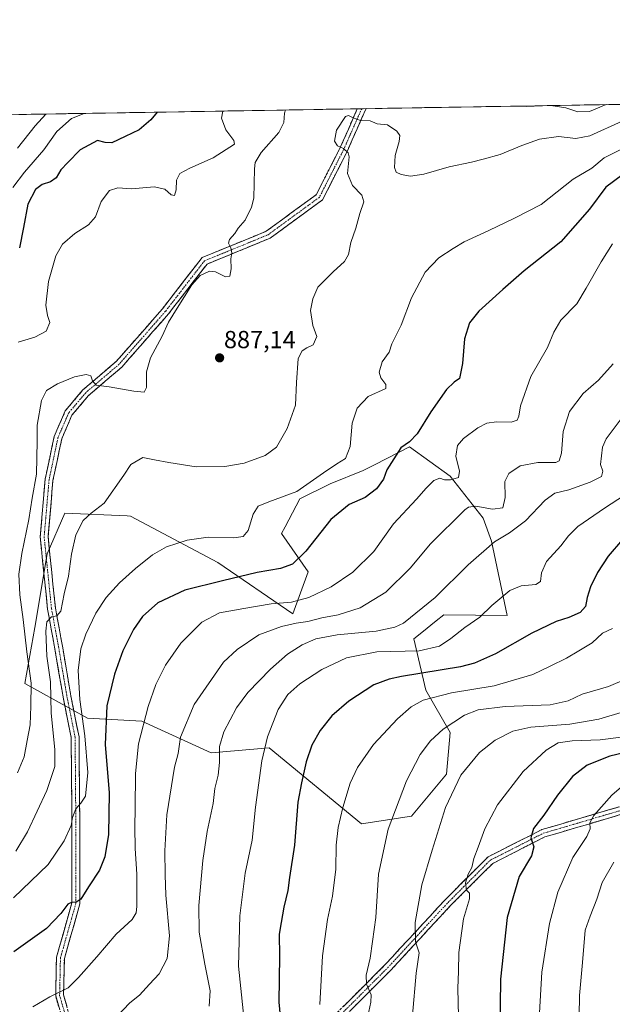
# Model space of a CAD drawing. Units: metres. Extents: x 613734 to 617168, y 4761764 to 4764135.
# Drawn here: x 614148 to 614389, y 4763723 to 4764123 of the extents above; entities that cross this region are included whole.
import ezdxf
from ezdxf.enums import TextEntityAlignment as Align

# ---------------------------------------------------------------- set-up
doc = ezdxf.new("R2010")
doc.units = ezdxf.units.M
doc.header["$MEASUREMENT"] = 0
doc.linetypes.add('TRAZO_Y_PUNTO', pattern=[1, 0.5, -0.25, 0, -0.25])
doc.linetypes.add('TRAZOSX2', pattern=[1.5, 1, -0.5])
for name, color, linetype, lineweight in [('Arbolado forestal CxS', 92, 'Continuous', 0), ('Camino', 19, 'TRAZOSX2', 0), ('Camino Cxs', 19, 'Continuous', 0), ('Camino eje', 19, 'TRAZO_Y_PUNTO', 0), ('Carátula', 7, 'Continuous', 5), ('Curva de nivel maestra', 36, 'Continuous', 30), ('Curva de nivel normal', 36, 'Continuous', 0), ('Municipio CxS', 142, 'Continuous', 0), ('Pastizal CxS', 92, 'Continuous', 0), ('Punto de cota en terreno', 7, 'Continuous', 0), ('Rótulo de punto de cota en terreno', 19, 'Continuous', 0)]:
    doc.layers.add(name, color=color, linetype=linetype, lineweight=lineweight)
doc.styles.add('Arial', font='txt', dxfattribs={"height": 0.2})

# ---------------------------------------------------------------- blocks, each defined once
blk = doc.blocks.new('*U150')
at = {"layer": 'Arbolado forestal CxS', "color": 92, "linetype": 'Continuous', "lineweight": 0}
blk.add_polyline3d([(613795.26, 4763714.52, 875.02), (613773.09, 4763726.05, 860.9), (613757.13, 4763743.78, 844.72), (613740.57, 4763759.02, 828.6), (613738.84, 4763760.98, 826.89), (613738, 4763811.74, 802.88), (613740.57, 4763815.72, 801.64), (613770.43, 4763818.7, 812.6), (613769.43, 4763845.56, 800), (613765.45, 4763870.43, 789.19), (613762.04, 4763890.24, 779.76), (613736.68, 4763890.99, 766.94), (613733.58, 4764077.82, 778.38), (616430.25, 4764123.32, 1061.7)], dxfattribs=at)
blk.add_polyline3d([(614287.15, 4763796.67, 933.56), (614307.33, 4763799.77, 938.16), (614321.63, 4763816.93, 940.11), (614323.04, 4763833.88, 937.69), (614313.24, 4763851.02, 930.67), (614308.34, 4763871.84, 919.31), (614311.61, 4763874.45, 918.81), (614317.46, 4763879.13, 918.82), (614320.59, 4763881.63, 918.93), (614346.29, 4763881.28, 923.18), (614339.91, 4763911.49, 916.33), (614336.52, 4763920.82, 913.08), (614323.04, 4763937.96, 906.46), (614306.59, 4763949.82, 901.92), (614292.64, 4763942.69, 900), (614287.78, 4763940.21, 899.04), (614274.41, 4763934.77, 898.46), (614262.05, 4763928.78, 897.65), (614256.06, 4763917.39, 898.29), (614254.64, 4763914.7, 898.3), (614265.43, 4763899.07, 903.4), (614259.22, 4763882.01, 910.11), (614228.78, 4763902.88, 898.89), (614193.25, 4763921.72, 892.24), (614191.88, 4763921.78, 892.09), (614166.53, 4763922.87, 889.41), (614159.38, 4763906.42, 888.88), (614154.34, 4763876.43, 889.58), (614150.3, 4763853.7, 885.76), (614175.77, 4763839.69, 898.72), (614197.81, 4763838.47, 906.34), (614225.97, 4763825.61, 915.37), (614249.57, 4763827.61, 921.92), (614287.15, 4763796.67, 933.56)], close=True, dxfattribs=at)
blk = doc.blocks.new('*U165')
at = {"layer": 'Curva de nivel normal', "color": 36, "linetype": 'Continuous', "lineweight": 0}
blk.add_polyline3d([(614394.14, 4763963.31, 915), (614386.44, 4763953.14, 915), (614384.92, 4763949.75, 915), (614384.11, 4763942.64, 915), (614385.06, 4763940.02, 915), (614384.51, 4763937.84, 915), (614379.92, 4763935.46, 915), (614371.25, 4763932.43, 915), (614365.59, 4763930.99, 915), (614361.71, 4763928.13, 915), (614353.71, 4763919.81, 915), (614347.22, 4763914.91, 915), (614341.05, 4763911.28, 915), (614330.37, 4763901.88, 915), (614317.02, 4763888.62, 915), (614304.13, 4763878.26, 915), (614300.67, 4763876.56, 915), (614293.06, 4763875, 915), (614277.25, 4763873.54, 915), (614268.57, 4763871.83, 915), (614262.92, 4763869.4, 915), (614257.03, 4763865.68, 915), (614250.07, 4763859.59, 915), (614240.87, 4763850.11, 915), (614236.27, 4763843.82, 915), (614231.15, 4763834.11, 915), (614229.38, 4763828.12, 915), (614229.44, 4763821.68, 915), (614228.93, 4763816.42, 915), (614227.57, 4763811.08, 915), (614226.8, 4763804.99, 915), (614224.39, 4763793.6, 915), (614222.7, 4763781.86, 915), (614221.05, 4763763.54, 915), (614221.14, 4763752.78, 915), (614223.42, 4763739.67, 915), (614225.59, 4763728.85, 915), (614225.2, 4763722.73, 915)], dxfattribs=at)
blk = doc.blocks.new('*U170')
at = {"layer": 'Curva de nivel normal', "color": 36, "linetype": 'Continuous', "lineweight": 0}
blk.add_polyline3d([(614393.87, 4763842.4, 940), (614383.53, 4763839.18, 940), (614371.74, 4763837.2, 940), (614355.84, 4763835.92, 940), (614348.53, 4763834.34, 940), (614341.44, 4763830.67, 940), (614334.97, 4763825.67, 940), (614327.46, 4763816.47, 940), (614321.2, 4763803.34, 940), (614315.76, 4763786.03, 940), (614311.59, 4763771.88, 940), (614308.9, 4763756.62, 940), (614309.03, 4763748.73, 940), (614310.47, 4763744.35, 940), (614309.26, 4763736.04, 940), (614307.77, 4763718.98, 940)], dxfattribs=at)
blk = doc.blocks.new('*U172')
at = {"layer": 'Curva de nivel normal', "color": 36, "linetype": 'Continuous', "lineweight": 0}
blk.add_polyline3d([(614289.2, 4763716.75, 935), (614290.91, 4763724.27, 935), (614291.04, 4763727.21, 935), (614289.07, 4763731.57, 935), (614288.95, 4763735.22, 935), (614290.61, 4763742.21, 935), (614291.56, 4763748.95, 935), (614292.85, 4763758.68, 935), (614293.94, 4763776.33, 935), (614297.94, 4763794.62, 935), (614305.43, 4763814.25, 935), (614310.9, 4763824.84, 935), (614315.07, 4763830.44, 935), (614320.24, 4763835.18, 935), (614328.88, 4763840.81, 935), (614334.46, 4763843.05, 935), (614345.46, 4763844.41, 935), (614363.72, 4763845.04, 935), (614371.04, 4763846.67, 935), (614376.65, 4763849.35, 935), (614387.48, 4763852.56, 935), (614394.77, 4763855.59, 935)], dxfattribs=at)
blk = doc.blocks.new('*U174')
at = {"layer": 'Curva de nivel normal', "color": 36, "linetype": 'Continuous', "lineweight": 0}
blk.add_polyline3d([(614270.14, 4763723.3, 930), (614271.28, 4763743.06, 930), (614273.29, 4763757.82, 930), (614275.33, 4763767.33, 930), (614276.69, 4763778.29, 930), (614276.81, 4763788.03, 930), (614277.58, 4763795.25, 930), (614279.44, 4763803.37, 930), (614282.54, 4763813.3, 930), (614285.43, 4763819.63, 930), (614291.95, 4763828.97, 930), (614301.77, 4763839.32, 930), (614307.27, 4763844.3, 930), (614312.18, 4763846.88, 930), (614323.68, 4763849.91, 930), (614340.96, 4763852.8, 930), (614356.71, 4763857.41, 930), (614363.71, 4763860.8, 930), (614370.37, 4763864.02, 930), (614375.37, 4763866.98, 930), (614380.72, 4763870.22, 930), (614385.01, 4763874.11, 930), (614389.08, 4763876.12, 930)], dxfattribs=at)
blk = doc.blocks.new('*U183')
at = {"layer": 'Curva de nivel normal', "color": 36, "linetype": 'Continuous', "lineweight": 0}
blk.add_polyline3d([(614391.2, 4763616.77, 960), (614388.03, 4763625.17, 960), (614384.02, 4763639.88, 960), (614381.48, 4763658.17, 960), (614379.79, 4763667.22, 960), (614378.26, 4763678.14, 960), (614375.37, 4763710.37, 960), (614375.66, 4763727, 960), (614376.88, 4763740.46, 960), (614377.98, 4763753.57, 960), (614379.92, 4763759.26, 960), (614382.7, 4763766.17, 960), (614384.83, 4763772.92, 960), (614389.53, 4763781.2, 960)], dxfattribs=at)
blk = doc.blocks.new('*U184')
at = {"layer": 'Curva de nivel normal', "color": 36, "linetype": 'Continuous', "lineweight": 0}
blk.add_polyline3d([(614358.94, 4763712.86, 955), (614360.36, 4763736.5, 955), (614363.42, 4763756.25, 955), (614366.85, 4763768.99, 955), (614372.9, 4763783.06, 955), (614378.61, 4763791.61, 955), (614380.02, 4763794.74, 955), (614379.84, 4763797.07, 955), (614381.44, 4763800.07, 955), (614388.78, 4763808.3, 955), (614397.51, 4763815.98, 955)], dxfattribs=at)
blk = doc.blocks.new('*U189')
at = {"layer": 'Curva de nivel normal', "color": 36, "linetype": 'Continuous', "lineweight": 0}
for points in [[(614147.29, 4763817.39, 885), (614150.13, 4763823.99, 885), (614151.32, 4763830.57, 885), (614152.46, 4763836.9, 885), (614152.8, 4763844.45, 885), (614152.95, 4763853.88, 885), (614151.1, 4763866.57, 885), (614149.7, 4763879.77, 885), (614148.33, 4763889.68, 885), (614147.94, 4763898.14, 885), (614149.06, 4763906.54, 885), (614151.91, 4763920.26, 885), (614153.36, 4763928.97, 885), (614155.14, 4763938.68, 885), (614155.36, 4763952.07, 885), (614155.32, 4763958.64, 885), (614157.06, 4763968.64, 885), (614159.14, 4763972.74, 885), (614163.63, 4763975.39, 885), (614170.5, 4763978.26, 885), (614175.31, 4763979.26, 885), (614177.2, 4763978.7, 885), (614177.82, 4763976.68, 885), (614179.37, 4763974.88, 885), (614184.6, 4763974.21, 885), (614194.59, 4763972.42, 885), (614198.74, 4763972.08, 885), (614199.74, 4763973.95, 885), (614199.76, 4763980.34, 885), (614201.32, 4763985.93, 885), (614206.13, 4763994.77, 885), (614208.63, 4764000.51, 885), (614212.2, 4764006.1, 885), (614218.1, 4764015.58, 885), (614221.51, 4764019.39, 885), (614225.3, 4764021.17, 885), (614227.78, 4764020.96, 885), (614231.89, 4764018.87, 885), (614233.59, 4764019.12, 885), (614234.09, 4764022.12, 885), (614234.04, 4764026.18, 885), (614234.35, 4764028.64, 885), (614234.02, 4764030.64, 885), (614233.05, 4764032.5, 885), (614233.47, 4764034.08, 885), (614235.58, 4764036.5, 885), (614237, 4764038.64, 885), (614239.83, 4764041.87, 885), (614242.47, 4764047.19, 885), (614243.35, 4764050.89, 885), (614243.59, 4764062.78, 885), (614243.91, 4764065.28, 885), (614246.36, 4764069.32, 885), (614253.48, 4764077.52, 885), (614255.56, 4764081.56, 885), (614255.78, 4764085.4, 885), (614256.2, 4764086.64, 885)], [(614349.81, 4764088.22, 885), (614353.98, 4764088.02, 885), (614363.84, 4764088.45, 885)], [(614364.01, 4764088.46, 885), (614370.13, 4764087.54, 885), (614374.89, 4764085.84, 885), (614379.71, 4764086, 885), (614386.49, 4764088.84, 885)]]:
    blk.add_polyline3d(points, dxfattribs=at)
blk = doc.blocks.new('*U203')
at = {"layer": 'Curva de nivel normal', "color": 36, "linetype": 'Continuous', "lineweight": 0}
blk.add_polyline3d([(614240.65, 4763705.24, 920), (614237.17, 4763738.89, 920), (614237.7, 4763759.38, 920), (614239.85, 4763776.68, 920), (614242.62, 4763790.15, 920), (614244.06, 4763803.45, 920), (614246.64, 4763822.28, 920), (614248.89, 4763832.1, 920), (614253.22, 4763843.09, 920), (614257.11, 4763849.2, 920), (614262.03, 4763853.53, 920), (614271.01, 4763859.39, 920), (614281.02, 4763864.14, 920), (614293.34, 4763866.57, 920), (614310.45, 4763866.97, 920), (614318.71, 4763868.92, 920), (614323.35, 4763871.93, 920), (614329.06, 4763876.44, 920), (614335.1, 4763880.66, 920), (614340.04, 4763885.43, 920), (614347.27, 4763891.48, 920), (614351.93, 4763893.43, 920), (614357.86, 4763893.91, 920), (614359.82, 4763895.16, 920), (614360.19, 4763898.63, 920), (614362.21, 4763903.25, 920), (614368.04, 4763909.62, 920), (614371.13, 4763913.68, 920), (614375, 4763917.49, 920), (614385.81, 4763924.95, 920), (614399.36, 4763933.66, 920)], dxfattribs=at)
blk = doc.blocks.new('*U206')
at = {"layer": 'Curva de nivel normal', "color": 36, "linetype": 'Continuous', "lineweight": 0}
blk.add_polyline3d([(614326.51, 4763718.47, 945), (614326.25, 4763729.97, 945), (614326.54, 4763736.79, 945), (614326.62, 4763744.48, 945), (614328.46, 4763758.18, 945), (614331, 4763766.24, 945), (614330.92, 4763768.5, 945), (614329.8, 4763769.73, 945), (614329.3, 4763772.73, 945), (614330.47, 4763776.29, 945), (614331.86, 4763778.95, 945), (614332.65, 4763782.62, 945), (614334.52, 4763787.3, 945), (614337.23, 4763794.72, 945), (614342.36, 4763804.46, 945), (614352.71, 4763818.04, 945), (614362.04, 4763826.6, 945), (614367.02, 4763829.6, 945), (614372.63, 4763830.43, 945), (614383.97, 4763830.78, 945), (614393.69, 4763832.12, 945)], dxfattribs=at)
blk = doc.blocks.new('*U207')
at = {"layer": 'Curva de nivel normal', "color": 36, "linetype": 'Continuous', "lineweight": 0}
blk.add_polyline3d([(614187.37, 4763718.17, 910), (614193, 4763724, 910), (614196.93, 4763727.12, 910), (614201, 4763731.65, 910), (614204.95, 4763735.82, 910), (614208.17, 4763742.07, 910), (614209.09, 4763751.24, 910), (614207.66, 4763767.81, 910), (614207.35, 4763775.94, 910), (614207.14, 4763785.74, 910), (614208.08, 4763800.35, 910), (614211.16, 4763819.78, 910), (614212.66, 4763825.25, 910), (614213.53, 4763831.95, 910), (614219.11, 4763845.17, 910), (614231.03, 4763862.41, 910), (614236.59, 4763867.55, 910), (614245.43, 4763873.5, 910), (614254.53, 4763876.91, 910), (614260.5, 4763878.18, 910), (614265.27, 4763878.87, 910), (614271.02, 4763880.4, 910), (614277.56, 4763881.6, 910), (614286.49, 4763884.46, 910), (614296.93, 4763890.86, 910), (614306.83, 4763900.61, 910), (614315.07, 4763910.4, 910), (614329.12, 4763924.26, 910), (614330.55, 4763925.29, 910), (614333.52, 4763925.71, 910), (614340.3, 4763924.58, 910), (614344.48, 4763925.12, 910), (614345.45, 4763929.29, 910), (614345.36, 4763935.7, 910), (614346.91, 4763938.98, 910), (614351.48, 4763942.14, 910), (614358.65, 4763943.53, 910), (614366.03, 4763943.46, 910), (614367.34, 4763944.1, 910), (614368.35, 4763947.33, 910), (614368.94, 4763956.13, 910), (614371.62, 4763964.17, 910), (614377.09, 4763971.56, 910), (614383.34, 4763976.89, 910), (614389.34, 4763983.52, 910)], dxfattribs=at)
blk = doc.blocks.new('*U214')
at = {"layer": 'Curva de nivel maestra', "color": 36, "linetype": 'Continuous', "lineweight": 30}
blk.add_polyline3d([(614400.89, 4763827.33, 950), (614388, 4763824.16, 950), (614378.68, 4763820.56, 950), (614372.78, 4763815.94, 950), (614366.67, 4763808.43, 950), (614361.15, 4763800.2, 950), (614356.91, 4763794.84, 950), (614355.93, 4763790.98, 950), (614357.08, 4763787.33, 950), (614356.09, 4763783.7, 950), (614351.1, 4763775.29, 950), (614346.3, 4763758.62, 950), (614343.52, 4763733.62, 950), (614343.25, 4763712.12, 950)], dxfattribs=at)
blk = doc.blocks.new('*U216')
at = {"layer": 'Curva de nivel maestra', "color": 36, "linetype": 'Continuous', "lineweight": 30}
blk.add_polyline3d([(614393.08, 4763912.25, 925), (614387.31, 4763905.37, 925), (614382.9, 4763898.74, 925), (614380.04, 4763892.96, 925), (614378.68, 4763888.63, 925), (614378.01, 4763884.96, 925), (614375.9, 4763882.55, 925), (614371.29, 4763880.48, 925), (614366.12, 4763878.94, 925), (614356.21, 4763874.1, 925), (614341.56, 4763865.7, 925), (614333.02, 4763861.97, 925), (614327.23, 4763860.53, 925), (614303.37, 4763856.53, 925), (614298.29, 4763855.53, 925), (614292.04, 4763853.12, 925), (614282, 4763846.56, 925), (614275.08, 4763840.55, 925), (614270.34, 4763834.63, 925), (614266.97, 4763828.63, 925), (614264.64, 4763821.89, 925), (614262.67, 4763813.34, 925), (614261.16, 4763805.56, 925), (614259.93, 4763788.02, 925), (614257.9, 4763774.88, 925), (614257.1, 4763769.68, 925), (614255.5, 4763762.88, 925), (614254.5, 4763756.67, 925), (614253.67, 4763751.88, 925), (614253.77, 4763742.95, 925), (614253.55, 4763724.23, 925), (614256.06, 4763697.38, 925)], dxfattribs=at)
blk = doc.blocks.new('5PATER')
at = {"layer": 'Carátula', "linetype": 'Continuous', "lineweight": 5}
h = blk.add_hatch(color=250, dxfattribs=at)
edge = h.paths.add_edge_path()
edge.add_ellipse((0, 0.01), major_axis=(-1.33, -1.34), ratio=0.999422, start_angle=0, end_angle=360)

msp = doc.modelspace()

# ---------------------------------------------------------------- linework, layer by layer
at = {"layer": 'Arbolado forestal CxS', "color": 92, "linetype": 'Continuous', "lineweight": 0}
for points in [[(616430.25, 4764123.32, 1061.7), (613733.58, 4764077.82, 778.38)], [(614287.15, 4763796.67, 933.56), (614307.33, 4763799.77, 938.16), (614321.63, 4763816.93, 940.11), (614323.04, 4763833.88, 937.69), (614313.24, 4763851.02, 930.67), (614308.34, 4763871.84, 919.31), (614311.61, 4763874.45, 918.81), (614317.46, 4763879.13, 918.82), (614320.59, 4763881.63, 918.93), (614346.29, 4763881.28, 923.18), (614339.91, 4763911.49, 916.33), (614336.52, 4763920.82, 913.08), (614323.04, 4763937.96, 906.46), (614306.59, 4763949.82, 901.92), (614292.64, 4763942.69, 900), (614287.78, 4763940.21, 899.04), (614274.41, 4763934.77, 898.46), (614262.05, 4763928.78, 897.65), (614256.06, 4763917.39, 898.29), (614254.64, 4763914.7, 898.3), (614265.43, 4763899.07, 903.4), (614259.22, 4763882.01, 910.11), (614228.78, 4763902.88, 898.89), (614193.25, 4763921.72, 892.24), (614191.88, 4763921.78, 892.09), (614166.53, 4763922.87, 889.41), (614159.38, 4763906.42, 888.88), (614154.34, 4763876.43, 889.58), (614150.3, 4763853.7, 885.76), (614175.77, 4763839.69, 898.72), (614197.81, 4763838.47, 906.34), (614225.97, 4763825.61, 915.37), (614249.57, 4763827.61, 921.92), (614287.15, 4763796.67, 933.56)]]:
    msp.add_polyline3d(points, dxfattribs=at)
at = {"layer": 'Camino', "color": 19, "linetype": 'TRAZOSX2', "lineweight": 0}
for points in [[(614166.96, 4763712.51), (614162.86, 4763726.86), (614163.2, 4763742.52), (614169.48, 4763764.66), (614169.48, 4763794.53), (614169.15, 4763831.74), (614165.87, 4763848.15), (614162.56, 4763867.68), (614159.57, 4763883.94), (614156.58, 4763913.25), (614158.58, 4763936.65), (614162.27, 4763954.1), (614166.73, 4763964.39), (614173.91, 4763972.94), (614187.48, 4763984.52), (614206.23, 4764005.9), (614222.33, 4764026.7), (614248.35, 4764037.37), (614268.72, 4764052.25), (614278.44, 4764071.38), (614285.39, 4764087.13)], [(614288.92, 4764087.19), (614281.34, 4764070.01), (614271.22, 4764050.11), (614249.92, 4764034.56), (614224.34, 4764024.07), (614208.7, 4764003.86), (614189.74, 4763982.24), (614176.19, 4763970.67), (614169.48, 4763962.69), (614165.34, 4763953.13), (614161.75, 4763936.18), (614159.79, 4763913.28), (614162.74, 4763884.39), (614165.71, 4763868.23), (614169.02, 4763848.73), (614172.35, 4763832.07), (614172.68, 4763794.54), (614172.68, 4763764.21), (614166.39, 4763742.04), (614166.07, 4763727.27), (614169.91, 4763713.84)], [(614287.16, 4764087.16), (614285.39, 4764087.13)], [(614288.92, 4764087.19), (614287.16, 4764087.16)], [(614273.01, 4763715.84), (614296.6, 4763739.42), (614321.07, 4763765.88), (614338.47, 4763783.28), (614360.33, 4763794.37), (614391.92, 4763803.68)], [(614392.76, 4763800.6), (614361.51, 4763791.39), (614340.37, 4763780.65), (614323.38, 4763763.66), (614298.9, 4763737.2), (614275.52, 4763713.82), (614263.5, 4763694.97), (614254.81, 4763665.89), (614243.27, 4763657.6), (614232.9, 4763658.9)]]:
    msp.add_lwpolyline(points, dxfattribs=at)
at = {"layer": 'Camino Cxs', "color": 19, "linetype": 'Continuous', "lineweight": 0}
for points in [[(614164.23, 4763722.08, 906.11), (614162.86, 4763726.86, 905.15), (614162.95, 4763730.77, 904.41), (614163.03, 4763734.69, 903.69), (614163.12, 4763738.6, 903.05), (614163.2, 4763742.52, 902.26), (614164.46, 4763746.95, 901.71), (614165.71, 4763751.37, 901.46), (614166.97, 4763755.8, 901.01), (614168.23, 4763760.23, 900.24), (614169.48, 4763764.66, 899.7), (614169.48, 4763769.64, 898.97), (614169.48, 4763774.62, 898.41), (614169.48, 4763779.59, 897.62), (614169.48, 4763784.57, 896.71), (614169.48, 4763789.55, 895.73), (614169.48, 4763794.53, 894.93), (614169.44, 4763799.18, 894.67), (614169.4, 4763803.83, 894.03), (614169.36, 4763808.48, 893.33), (614169.32, 4763813.13, 892.97), (614169.28, 4763817.79, 892.91), (614169.23, 4763822.44, 893.09), (614169.19, 4763827.09, 893.21), (614169.15, 4763831.74, 893.05), (614168.33, 4763835.84, 892.78), (614167.51, 4763839.95, 892.81), (614166.69, 4763844.05, 892.9), (614165.87, 4763848.15, 892.32), (614165.04, 4763853.03, 891.74), (614164.21, 4763857.91, 891.19), (614163.39, 4763862.8, 891.3), (614162.56, 4763867.68, 890.94), (614161.81, 4763871.74, 890.59), (614161.07, 4763875.81, 890.14), (614160.32, 4763879.87, 889.65), (614159.57, 4763883.94, 889.26), (614159.07, 4763888.82, 889.1), (614158.57, 4763893.71, 888.67), (614158.07, 4763898.59, 888.21), (614157.57, 4763903.48, 887.51), (614157.08, 4763908.37, 887.59), (614156.58, 4763913.25, 887.17), (614156.98, 4763917.93, 886.71), (614157.38, 4763922.61, 886.52), (614157.78, 4763927.29, 886.15), (614158.18, 4763931.97, 885.85), (614158.58, 4763936.65, 885.63), (614159.5, 4763941.01, 885.76), (614160.43, 4763945.38, 886.01), (614161.35, 4763949.74, 886.24), (614162.27, 4763954.1, 886.09), (614163.76, 4763957.53, 886.01), (614165.24, 4763960.96, 885.97), (614166.73, 4763964.39, 885.98), (614169.12, 4763967.24, 885.84), (614171.52, 4763970.09, 885.55), (614173.91, 4763972.94, 885.4), (614177.3, 4763975.83, 885.06), (614180.7, 4763978.73, 884.51), (614184.09, 4763981.63, 884.19), (614187.48, 4763984.52, 884.12), (614190.61, 4763988.08, 884.1), (614193.73, 4763991.65, 884.13), (614196.85, 4763995.21, 884.19), (614199.98, 4763998.77, 884.19), (614203.1, 4764002.33, 884.35), (614206.23, 4764005.9, 884.38), (614208.91, 4764009.36, 884.48), (614211.59, 4764012.83, 884.49), (614214.28, 4764016.3, 884.52), (614216.96, 4764019.77, 884.4), (614219.65, 4764023.23, 884.37), (614222.33, 4764026.7, 884.27), (614226.67, 4764028.48, 884.27), (614231, 4764030.26, 884.61), (614235.34, 4764032.04, 885.09), (614239.68, 4764033.82, 885.35), (614244.01, 4764035.59, 885.6), (614248.35, 4764037.37, 885.95), (614251.74, 4764039.85, 886.24), (614255.14, 4764042.33, 886.58), (614258.53, 4764044.81, 886.95), (614261.93, 4764047.29, 887.42), (614265.32, 4764049.77, 887.82), (614268.72, 4764052.25, 888.38), (614270.66, 4764056.07, 888.79), (614272.61, 4764059.9, 889.11), (614274.55, 4764063.73, 889.35), (614276.5, 4764067.55, 889.64), (614278.44, 4764071.38, 889.88), (614280.43, 4764075.89, 890.06), (614282.42, 4764080.4, 890.07), (614284.41, 4764084.91, 889.76), (614285.39, 4764087.13, 889.54), (614288.92, 4764087.19, 889.4), (614287.27, 4764083.47, 889.74), (614285.3, 4764078.98, 890.1), (614283.32, 4764074.49, 890.12), (614281.34, 4764070.01, 889.91), (614279.31, 4764066.03, 889.75), (614277.29, 4764062.05, 889.5), (614275.27, 4764058.07, 889.28), (614273.24, 4764054.09, 889.03), (614271.22, 4764050.11, 888.69), (614267.67, 4764047.52, 888), (614264.12, 4764044.93, 887.46), (614260.57, 4764042.34, 887.05), (614257.02, 4764039.74, 886.81), (614253.47, 4764037.15, 886.53), (614249.92, 4764034.56, 886.31), (614245.66, 4764032.81, 885.94), (614241.39, 4764031.06, 885.55), (614237.13, 4764029.31, 885.29), (614232.87, 4764027.56, 884.81), (614228.6, 4764025.81, 884.44), (614224.34, 4764024.07, 884.34), (614221.73, 4764020.7, 884.72), (614219.12, 4764017.33, 884.8), (614216.52, 4764013.96, 884.76), (614213.91, 4764010.59, 884.76), (614211.3, 4764007.23, 884.67), (614208.7, 4764003.86, 884.62), (614205.54, 4764000.26, 884.5), (614202.38, 4763996.65, 884.42), (614199.22, 4763993.05, 884.37), (614196.06, 4763989.45, 884.12), (614192.9, 4763985.84, 884.22), (614189.74, 4763982.24, 884.17), (614186.35, 4763979.35, 884.12), (614182.96, 4763976.46, 884.64), (614179.58, 4763973.57, 885.15), (614176.19, 4763970.67, 885.8), (614173.95, 4763968.01, 886.05), (614171.72, 4763965.35, 886.23), (614169.48, 4763962.69, 886.39), (614168.1, 4763959.5, 886.37), (614166.72, 4763956.31, 886.15), (614165.34, 4763953.13, 886.16), (614164.44, 4763948.89, 886.34), (614163.54, 4763944.65, 886.25), (614162.65, 4763940.42, 886.2), (614161.75, 4763936.18, 886.22), (614161.36, 4763931.6, 886.37), (614160.97, 4763927.02, 886.6), (614160.57, 4763922.44, 886.94), (614160.18, 4763917.86, 887.22), (614159.79, 4763913.28, 887.53), (614160.28, 4763908.46, 888.06), (614160.77, 4763903.65, 888.35), (614161.27, 4763898.83, 888.79), (614161.76, 4763894.02, 889.26), (614162.25, 4763889.2, 889.7), (614162.74, 4763884.39, 889.92), (614163.49, 4763880.35, 890.14), (614164.23, 4763876.31, 890.52), (614164.97, 4763872.27, 890.96), (614165.71, 4763868.23, 891.24), (614166.54, 4763863.36, 891.62), (614167.36, 4763858.48, 892.4), (614168.19, 4763853.61, 893.12), (614169.02, 4763848.73, 893.14), (614169.85, 4763844.57, 893.31), (614170.68, 4763840.4, 893.31), (614171.52, 4763836.24, 893.47), (614172.35, 4763832.07, 894.02), (614172.39, 4763827.38, 894.17), (614172.43, 4763822.69, 894.21), (614172.47, 4763818, 894.19), (614172.51, 4763813.31, 894.1), (614172.56, 4763808.61, 894.42), (614172.6, 4763803.92, 895.12), (614172.64, 4763799.23, 895.41), (614172.68, 4763794.54, 895.72), (614172.68, 4763790.21, 896.26), (614172.68, 4763785.88, 896.99), (614172.68, 4763781.54, 897.72), (614172.68, 4763777.21, 898.32), (614172.68, 4763772.88, 898.84), (614172.68, 4763768.55, 899.62), (614172.68, 4763764.21, 900.22), (614171.42, 4763759.78, 900.37), (614170.17, 4763755.34, 900.92), (614168.91, 4763750.91, 901.57), (614167.65, 4763746.47, 902.06), (614166.39, 4763742.04, 902.7), (614166.29, 4763737.12, 903.63), (614166.18, 4763732.19, 904.38), (614166.07, 4763727.27, 905.35), (614167.35, 4763722.79, 906.27)], [(614279.75, 4763722.57, 932.69), (614283.12, 4763725.94, 933.58), (614286.49, 4763729.31, 934.51), (614289.86, 4763732.68, 935.26), (614293.23, 4763736.05, 935.89), (614296.6, 4763739.42, 936.53), (614299.66, 4763742.73, 937.37), (614302.72, 4763746.03, 938.18), (614305.77, 4763749.34, 939.1), (614308.83, 4763752.65, 939.99), (614311.89, 4763755.96, 940.93), (614314.95, 4763759.26, 941.42), (614318.01, 4763762.57, 942.18), (614321.07, 4763765.88, 942.77), (614324.55, 4763769.36, 943.51), (614328.03, 4763772.84, 944.29), (614331.51, 4763776.32, 944.92), (614334.99, 4763779.8, 945.71), (614338.47, 4763783.28, 946.57), (614342.84, 4763785.5, 947.43), (614347.21, 4763787.72, 948.28), (614351.58, 4763789.93, 948.95), (614355.96, 4763792.15, 949.88), (614360.33, 4763794.37, 950.86), (614364.84, 4763795.7, 951.63), (614369.35, 4763797.03, 952.44), (614373.86, 4763798.36, 953.45), (614378.38, 4763799.69, 954.43), (614382.89, 4763801.02, 955.21), (614387.4, 4763802.35, 955.86), (614391.92, 4763803.68, 956.67)], [(614392.76, 4763800.6, 957.25), (614388.3, 4763799.28, 956.48), (614383.83, 4763797.97, 955.75), (614379.37, 4763796.65, 954.83), (614374.91, 4763795.33, 953.75), (614370.44, 4763794.02, 952.87), (614365.98, 4763792.7, 952.02), (614361.51, 4763791.39, 951.05), (614357.29, 4763789.24, 949.98), (614353.06, 4763787.09, 949.18), (614348.83, 4763784.95, 948.39), (614344.6, 4763782.8, 947.71), (614340.37, 4763780.65, 946.94), (614336.97, 4763777.26, 946.29), (614333.58, 4763773.86, 945.64), (614330.18, 4763770.46, 944.83), (614326.78, 4763767.06, 944.16), (614323.38, 4763763.66, 943.41), (614320.32, 4763760.35, 942.63), (614317.26, 4763757.04, 941.83), (614314.2, 4763753.74, 941.24), (614311.14, 4763750.43, 940.46), (614308.08, 4763747.12, 939.58), (614305.02, 4763743.81, 938.78), (614301.96, 4763740.51, 937.75), (614298.9, 4763737.2, 936.98), (614295.56, 4763733.86, 936.16), (614292.22, 4763730.52, 935.45), (614288.88, 4763727.18, 934.75), (614285.54, 4763723.84, 933.82), (614282.2, 4763720.5, 933.11)]]:
    msp.add_polyline3d(points, dxfattribs=at)
at = {"layer": 'Camino eje', "color": 19, "linetype": 'TRAZO_Y_PUNTO', "lineweight": 0}
for points in [[(614287.16, 4764087.16), (614279.89, 4764070.69), (614269.97, 4764051.18), (614249.13, 4764035.97), (614223.34, 4764025.38), (614207.46, 4764004.88), (614188.61, 4763983.38), (614175.05, 4763971.8), (614168.1, 4763963.54), (614163.8, 4763953.61), (614160.17, 4763936.42), (614158.18, 4763913.27), (614161.16, 4763884.16), (614164.14, 4763867.96), (614167.44, 4763848.44), (614170.75, 4763831.91), (614171.08, 4763794.53), (614171.08, 4763764.44), (614164.8, 4763742.28), (614164.47, 4763727.06), (614168.43, 4763713.17)], [(614233.74, 4763660.4), (614242.85, 4763659.27), (614253.43, 4763666.87), (614262.03, 4763695.65), (614274.27, 4763714.83), (614297.75, 4763738.31), (614322.22, 4763764.77), (614339.42, 4763781.97), (614360.92, 4763792.88), (614392.34, 4763802.14)]]:
    msp.add_lwpolyline(points, dxfattribs=at)
at = {"layer": 'Curva de nivel maestra', "color": 36, "linetype": 'Continuous', "lineweight": 30}
for points in [[(614204.11, 4764085.76, 875), (614201.5, 4764082.58, 875), (614196.84, 4764078.59, 875), (614191.03, 4764075.85, 875), (614185.7, 4764073.29, 875), (614183.03, 4764073.5, 875), (614179.88, 4764074.23, 875), (614172.81, 4764070.44, 875), (614167.79, 4764065.31, 875), (614164.96, 4764062.29, 875), (614163, 4764059.03, 875), (614160.7, 4764057.44, 875), (614157.36, 4764056.44, 875), (614154.7, 4764054.35, 875), (614151.51, 4764048.36, 875), (614149.79, 4764038.9, 875), (614148.19, 4764030.71, 875)], [(614396.71, 4764063.02, 900), (614386.37, 4764055.27, 900), (614379.71, 4764046.35, 900), (614368.04, 4764033.16, 900), (614353.15, 4764021.32, 900), (614344.48, 4764013.73, 900), (614334.81, 4764005, 900), (614330.92, 4764000.15, 900), (614328.88, 4763993.64, 900), (614328.12, 4763983.64, 900), (614326.89, 4763977.58, 900), (614324.72, 4763976.07, 900), (614321.64, 4763973.14, 900), (614315.29, 4763964.04, 900), (614309.71, 4763955.09, 900), (614306.64, 4763951.9, 900), (614303.04, 4763949.37, 900), (614297.33, 4763940.47, 900), (614295.99, 4763936.64, 900), (614293.22, 4763932.72, 900), (614288.58, 4763929.28, 900), (614282.05, 4763926.38, 900), (614274.66, 4763920.37, 900), (614264.49, 4763907.46, 900), (614259.03, 4763902.16, 900), (614254.12, 4763900.4, 900), (614244.74, 4763898.74, 900), (614230.69, 4763895.4, 900), (614215.38, 4763891.66, 900), (614204.42, 4763886.52, 900), (614198.18, 4763880.96, 900), (614194.52, 4763875.63, 900), (614190.15, 4763866.93, 900), (614186.72, 4763857.53, 900), (614183.66, 4763844.59, 900), (614182.94, 4763828.88, 900), (614184.64, 4763809.33, 900), (614184.33, 4763792.33, 900), (614182.86, 4763783.29, 900), (614180.66, 4763777.95, 900), (614176.17, 4763771.1, 900), (614173.13, 4763766.16, 900), (614171.11, 4763764.75, 900), (614169.53, 4763764.93, 900), (614167.86, 4763764.04, 900), (614164.96, 4763760.29, 900), (614159.08, 4763754.22, 900), (614145.86, 4763744.67, 900)]]:
    msp.add_polyline3d(points, dxfattribs=at)
at = {"layer": 'Curva de nivel normal', "color": 36, "linetype": 'Continuous', "lineweight": 0}
for points in [[(614174.48, 4764085.26, 870), (614169.34, 4764083.14, 870), (614163.36, 4764077.87, 870), (614158.1, 4764070.4, 870), (614150.26, 4764061.35, 870), (614145.42, 4764055.14, 870)], [(614393.01, 4764082.12, 890), (614379.89, 4764076.19, 890), (614374.1, 4764075.11, 890), (614367.04, 4764075.89, 890), (614359.34, 4764074.76, 890), (614352.24, 4764072.25, 890), (614343.44, 4764068.56, 890), (614336.45, 4764066.68, 890), (614331.81, 4764065.45, 890), (614322.71, 4764063.59, 890), (614312.37, 4764060.57, 890), (614306.98, 4764059.82, 890), (614303.15, 4764060.38, 890), (614301.2, 4764061.4, 890), (614300.45, 4764063.31, 890), (614300.75, 4764068.18, 890), (614302.38, 4764073.82, 890), (614302.64, 4764076.28, 890), (614301.39, 4764078, 890), (614297.64, 4764080.56, 890), (614293.5, 4764081.04, 890), (614290.65, 4764082.24, 890), (614286.72, 4764082.34, 890), (614283.65, 4764083.46, 890), (614281.78, 4764084.41, 890), (614280.64, 4764084, 890), (614276.92, 4764078.39, 890), (614276.18, 4764074.02, 890), (614277.31, 4764072.11, 890), (614279.84, 4764071.01, 890), (614281.65, 4764069.25, 890), (614282.06, 4764067.68, 890), (614281.36, 4764060.87, 890), (614283.44, 4764056.01, 890), (614287.25, 4764052.1, 890), (614287.99, 4764049.39, 890), (614286.44, 4764044.54, 890), (614284.84, 4764038.64, 890), (614282.71, 4764032.77, 890), (614281.77, 4764027.98, 890), (614280.16, 4764025.06, 890), (614275.53, 4764020.89, 890), (614269.41, 4764014.64, 890), (614267.3, 4764009.97, 890), (614266.33, 4764005.24, 890), (614267.26, 4763999.07, 890), (614268.98, 4763994.62, 890), (614267.48, 4763991.23, 890), (614264.82, 4763990.1, 890), (614262.95, 4763988.79, 890), (614261.42, 4763985.65, 890), (614260.72, 4763975.97, 890), (614260.27, 4763966.71, 890), (614256.92, 4763957.25, 890), (614252.6, 4763949.71, 890), (614248, 4763946.31, 890), (614239.38, 4763943.15, 890), (614231.59, 4763941.9, 890), (614219.94, 4763941.77, 890), (614208.78, 4763943.53, 890), (614202.96, 4763944.57, 890), (614198.33, 4763945.57, 890), (614193.34, 4763942.64, 890), (614190.5, 4763938.31, 890), (614182.59, 4763926.96, 890), (614177.26, 4763922.96, 890), (614174.08, 4763919.92, 890), (614171.11, 4763914.14, 890), (614169.32, 4763906.26, 890), (614168.06, 4763897.3, 890), (614166.26, 4763890.16, 890), (614164.94, 4763883.14, 890), (614163.32, 4763881.22, 890), (614161.1, 4763880.81, 890), (614159.32, 4763878.8, 890), (614158.81, 4763874.95, 890), (614159.22, 4763864.87, 890), (614160.7, 4763854.37, 890), (614161.08, 4763841.66, 890), (614162.58, 4763826.96, 890), (614162.49, 4763819.96, 890), (614159.32, 4763810.3, 890), (614151.42, 4763793.48, 890), (614146.71, 4763785.68, 890)], [(614147.36, 4764071.13, 865), (614154.57, 4764080.2, 865), (614158.91, 4764085, 865)], [(614147.69, 4763992.31, 880), (614154.44, 4763994.31, 880), (614159, 4763996.88, 880), (614160.44, 4764000.3, 880), (614159.51, 4764003.12, 880), (614158.91, 4764007.44, 880), (614160.01, 4764016.95, 880), (614162.96, 4764027.36, 880), (614165.64, 4764032.2, 880), (614170.6, 4764036.47, 880), (614176.26, 4764040.04, 880), (614179.03, 4764043.24, 880), (614181.36, 4764049.49, 880), (614184.78, 4764053.99, 880), (614188.08, 4764055.03, 880), (614193.68, 4764054.62, 880), (614202.81, 4764055.42, 880), (614207.24, 4764054.52, 880), (614209.81, 4764052.24, 880), (614211.06, 4764051.96, 880), (614211.82, 4764054.16, 880), (614211.94, 4764058.2, 880), (614213.27, 4764060.85, 880), (614217.32, 4764063.08, 880), (614226.9, 4764067.22, 880), (614235.53, 4764072.77, 880), (614235.25, 4764074.3, 880), (614232, 4764078.65, 880), (614230.27, 4764083.34, 880), (614230.8, 4764086.21, 880)], [(614392.37, 4764070.66, 895), (614385.71, 4764067.18, 895), (614380.62, 4764062.97, 895), (614373.01, 4764058.58, 895), (614360, 4764048.28, 895), (614349.23, 4764042.65, 895), (614338.78, 4764037.71, 895), (614328.79, 4764033.16, 895), (614324.26, 4764030.37, 895), (614318.49, 4764026.54, 895), (614312.9, 4764020.8, 895), (614307.42, 4764010.36, 895), (614303.14, 4763999.27, 895), (614299.41, 4763991.64, 895), (614298.31, 4763988.3, 895), (614295.49, 4763984.41, 895), (614294.21, 4763980.14, 895), (614294.88, 4763977.82, 895), (614296.96, 4763975.19, 895), (614296.95, 4763973.51, 895), (614289.74, 4763970.34, 895), (614285.36, 4763965.58, 895), (614283.3, 4763959.44, 895), (614282.45, 4763949.97, 895), (614280.64, 4763945.04, 895), (614277.03, 4763942.89, 895), (614271.7, 4763939.28, 895), (614260.79, 4763931.7, 895), (614249.4, 4763927.55, 895), (614245.12, 4763925.75, 895), (614243.04, 4763922.43, 895), (614241.07, 4763915.87, 895), (614239.04, 4763913.38, 895), (614235.16, 4763912.94, 895), (614224.83, 4763913.12, 895), (614216.24, 4763911.93, 895), (614207.92, 4763909.28, 895), (614202.2, 4763906.02, 895), (614195.24, 4763900.46, 895), (614188.72, 4763894.58, 895), (614183.36, 4763888.67, 895), (614179.22, 4763882.24, 895), (614175.06, 4763873.7, 895), (614173.1, 4763867.74, 895), (614172.01, 4763858.93, 895), (614172.63, 4763847.26, 895), (614174.7, 4763832.51, 895), (614175.89, 4763817.61, 895), (614174.92, 4763808, 895), (614173.03, 4763805.16, 895), (614171.11, 4763802.76, 895), (614169.76, 4763799.34, 895), (614169.14, 4763796.04, 895), (614166.36, 4763789.87, 895), (614159.75, 4763780.26, 895), (614145.75, 4763766.62, 895)], [(614388.97, 4764032.25, 905), (614384.5, 4764024.97, 905), (614378.33, 4764014.31, 905), (614374.57, 4764007.97, 905), (614368.08, 4764001.31, 905), (614365.16, 4763996.44, 905), (614362.59, 4763990.19, 905), (614355.83, 4763978.44, 905), (614351.66, 4763966.54, 905), (614350.93, 4763962.23, 905), (614350.31, 4763960.71, 905), (614347.94, 4763959.92, 905), (614341.87, 4763959.98, 905), (614338.03, 4763959.5, 905), (614334.27, 4763957.62, 905), (614328.49, 4763953.26, 905), (614326.09, 4763950.31, 905), (614325.46, 4763946.03, 905), (614326.91, 4763939.98, 905), (614326.43, 4763937.37, 905), (614323.3, 4763936.38, 905), (614320.75, 4763936.4, 905), (614318.92, 4763937.06, 905), (614316.51, 4763936.15, 905), (614313.32, 4763933.08, 905), (614309.42, 4763928.59, 905), (614300.1, 4763918.52, 905), (614292.05, 4763907.3, 905), (614283.62, 4763898.98, 905), (614274.79, 4763892.96, 905), (614265.68, 4763888.65, 905), (614258.62, 4763886.78, 905), (614250.34, 4763886.07, 905), (614239.29, 4763884.19, 905), (614229.39, 4763882.38, 905), (614222.29, 4763878.62, 905), (614213.7, 4763870.16, 905), (614207.43, 4763861.17, 905), (614203.6, 4763853.26, 905), (614200.46, 4763844.4, 905), (614196.56, 4763829.16, 905), (614195.24, 4763817.12, 905), (614195.21, 4763802.94, 905), (614194.97, 4763795.52, 905), (614195.17, 4763786.76, 905), (614195.89, 4763776.32, 905), (614195.83, 4763763.12, 905), (614195.58, 4763760.64, 905), (614193.93, 4763757.89, 905), (614187.45, 4763751.94, 905), (614179.56, 4763742.73, 905), (614172.14, 4763734.31, 905), (614167.89, 4763730.08, 905), (614160.48, 4763726.48, 905), (614153.56, 4763722.35, 905)]]:
    msp.add_polyline3d(points, dxfattribs=at)
at = {"layer": 'Municipio CxS', "color": 142, "linetype": 'Continuous', "lineweight": 0}
msp.add_polyline3d([(614147.9, 4764084.81, 860.4), (614152.89, 4764084.89, 862.3), (614157.88, 4764084.98, 864.23), (614162.87, 4764085.06, 866.52), (614167.87, 4764085.15, 868.37), (614172.86, 4764085.23, 869.73), (614177.85, 4764085.32, 870.56), (614182.84, 4764085.4, 871.5), (614187.83, 4764085.48, 871.93), (614192.82, 4764085.57, 872.03), (614197.82, 4764085.65, 873.37), (614202.81, 4764085.74, 874.57), (614207.8, 4764085.82, 875.52), (614212.79, 4764085.9, 876.11), (614217.78, 4764085.99, 876.67), (614222.78, 4764086.07, 877.26), (614227.77, 4764086.16, 878.92), (614232.76, 4764086.24, 880.46), (614237.75, 4764086.33, 881.79), (614242.74, 4764086.41, 882.49), (614247.73, 4764086.49, 883.23), (614252.73, 4764086.58, 884.15), (614257.72, 4764086.66, 885.51), (614262.71, 4764086.75, 886.67), (614267.7, 4764086.83, 887.19), (614272.69, 4764086.92, 888.43), (614277.69, 4764087, 889.35), (614282.68, 4764087.08, 889.73), (614287.67, 4764087.17, 889.45), (614292.66, 4764087.25, 889.33), (614297.65, 4764087.34, 889.25), (614302.64, 4764087.42, 888.98), (614307.64, 4764087.51, 888.62), (614312.63, 4764087.59, 888.13), (614317.62, 4764087.67, 887.63), (614322.61, 4764087.76, 887.21), (614327.6, 4764087.84, 886.69), (614332.6, 4764087.93, 886.33), (614337.59, 4764088.01, 885.63), (614342.58, 4764088.09, 885.03), (614347.57, 4764088.18, 884.73), (614352.56, 4764088.26, 884.52), (614357.55, 4764088.35, 884.51), (614362.55, 4764088.43, 885.05), (614367.54, 4764088.52, 885.1), (614372.53, 4764088.6, 884.06), (614377.52, 4764088.68, 883.21), (614382.51, 4764088.77, 883.89), (614387.5, 4764088.85, 885.04), (614392.5, 4764088.94, 886.3)], dxfattribs=at)
at = {"layer": 'Pastizal CxS', "color": 92, "linetype": 'Continuous', "lineweight": 0}
msp.add_polyline3d([(614287.15, 4763796.67, 933.56), (614249.57, 4763827.61, 921.92), (614225.97, 4763825.61, 915.37), (614197.81, 4763838.47, 906.34), (614175.77, 4763839.69, 898.72), (614150.3, 4763853.7, 885.76), (614154.34, 4763876.43, 889.58), (614159.38, 4763906.42, 888.88), (614166.53, 4763922.87, 889.41), (614191.88, 4763921.78, 892.09), (614193.25, 4763921.72, 892.24), (614228.78, 4763902.88, 898.89), (614259.22, 4763882.01, 910.11), (614265.43, 4763899.07, 903.4), (614254.64, 4763914.7, 898.3), (614256.06, 4763917.39, 898.29), (614262.05, 4763928.78, 897.65), (614274.41, 4763934.77, 898.46), (614287.78, 4763940.21, 899.04), (614292.64, 4763942.69, 900), (614306.59, 4763949.82, 901.92), (614323.04, 4763937.96, 906.46), (614336.52, 4763920.82, 913.08), (614339.91, 4763911.49, 916.33), (614346.29, 4763881.28, 923.18), (614320.59, 4763881.63, 918.93), (614317.46, 4763879.13, 918.82), (614311.61, 4763874.45, 918.81), (614308.34, 4763871.84, 919.31), (614313.24, 4763851.02, 930.67), (614323.04, 4763833.88, 937.69), (614321.63, 4763816.93, 940.11), (614307.33, 4763799.77, 938.16), (614287.15, 4763796.67, 933.56)], close=True, dxfattribs=at)
msp.add_polyline3d([(614287.15, 4763796.67, 933.56), (614307.33, 4763799.77, 938.16), (614321.63, 4763816.93, 940.11), (614323.04, 4763833.88, 937.69), (614313.24, 4763851.02, 930.67), (614308.34, 4763871.84, 919.31), (614311.61, 4763874.45, 918.81), (614317.46, 4763879.13, 918.82), (614320.59, 4763881.63, 918.93), (614346.29, 4763881.28, 923.18), (614339.91, 4763911.49, 916.33), (614336.52, 4763920.82, 913.08), (614323.04, 4763937.96, 906.46), (614306.59, 4763949.82, 901.92), (614292.64, 4763942.69, 900), (614287.78, 4763940.21, 899.04), (614274.41, 4763934.77, 898.46), (614262.05, 4763928.78, 897.65), (614256.06, 4763917.39, 898.29), (614254.64, 4763914.7, 898.3), (614265.43, 4763899.07, 903.4), (614259.22, 4763882.01, 910.11), (614228.78, 4763902.88, 898.89), (614193.25, 4763921.72, 892.24), (614191.88, 4763921.78, 892.09), (614166.53, 4763922.87, 889.41), (614159.38, 4763906.42, 888.88), (614154.34, 4763876.43, 889.58), (614150.3, 4763853.7, 885.76), (614175.77, 4763839.69, 898.72), (614197.81, 4763838.47, 906.34), (614225.97, 4763825.61, 915.37), (614249.57, 4763827.61, 921.92), (614287.15, 4763796.67, 933.56)], dxfattribs=at)

# ---------------------------------------------------------------- block references
at = {"layer": 'Arbolado forestal CxS', "color": 92, "linetype": 'Continuous', "lineweight": 0}
msp.add_blockref('*U150', (0, 0), dxfattribs=at)
at = {"layer": 'Curva de nivel maestra', "color": 36, "linetype": 'Continuous', "lineweight": 30}
for name in ['*U214', '*U216']:
    msp.add_blockref(name, (0, 0), dxfattribs=at)
at = {"layer": 'Curva de nivel normal', "color": 36, "linetype": 'Continuous', "lineweight": 0}
for name in ['*U174', '*U172', '*U170', '*U206', '*U184', '*U183', '*U207', '*U165', '*U203', '*U189']:
    msp.add_blockref(name, (0, 0), dxfattribs=at)
at = {"layer": 'Punto de cota en terreno', "linetype": 'Continuous', "lineweight": 0}
msp.add_blockref('5PATER', (614229.45, 4763985.96, 887.14), dxfattribs=at)

# ---------------------------------------------------------------- texts
at = {"layer": 'Rótulo de punto de cota en terreno', "color": 19, "linetype": 'Continuous', "lineweight": 0, "style": 'Arial'}
msp.add_text('887,14', height=7, dxfattribs=at).set_placement((614231.21, 4763987.72), align=Align.BOTTOM_LEFT)

doc.saveas('drawing.dxf')
